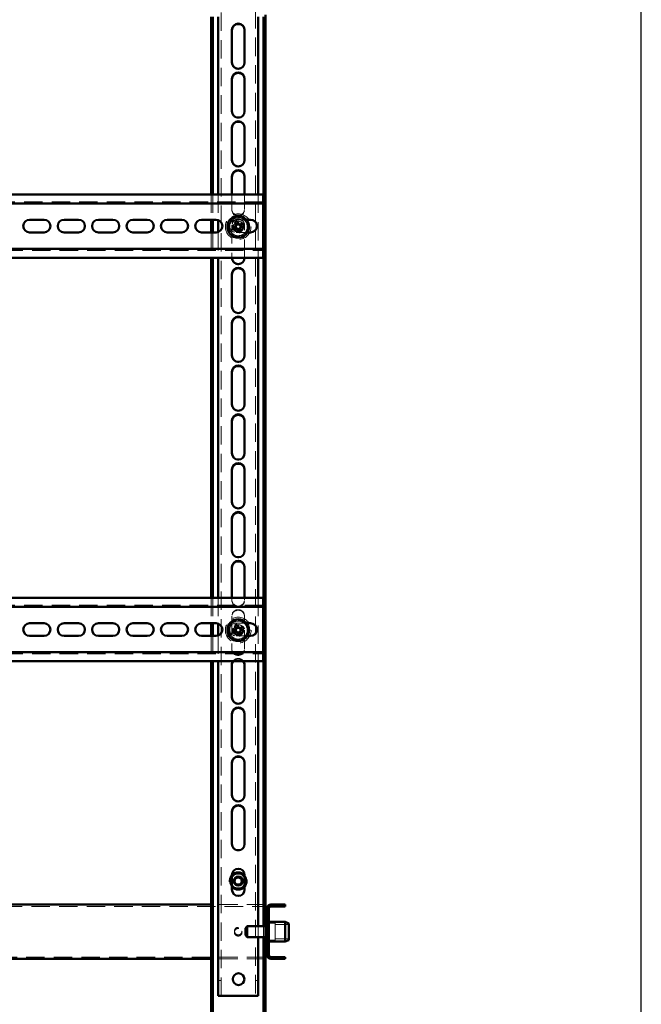
# Model space of a CAD drawing. Units: millimetres. Extents: x 19 to 415, y -20 to 290.
# Drawn here: x 371 to 414, y 136 to 204 of the extents above; entities that cross this region are included whole.
import ezdxf

# ---------------------------------------------------------------- set-up
doc = ezdxf.new("R2010")
doc.units = ezdxf.units.MM
doc.linetypes.add('HIDDEN', pattern=[1.905, 1.27, -0.635])

msp = doc.modelspace()

# ---------------------------------------------------------------- hatches: boundary and pattern name
at = {"linetype": 'Continuous', "lineweight": 18}
h = msp.add_hatch(dxfattribs=at)
h.set_pattern_fill('ANSI32', angle=3e-322, style=0)
edge = h.paths.add_edge_path(flags=0)
edge.add_line((389.51, 139.475), (389.51, 139.6))
edge.add_line((389.51, 139.6), (388.51, 139.6))
edge.add_arc((388.51, 139.725), 0.125, 180, 270, ccw=False)
edge.add_line((388.385, 139.725), (388.385, 142.975))
edge.add_arc((388.51, 142.975), 0.125, 90, 180, ccw=False)
edge.add_line((388.51, 143.1), (389.51, 143.1))
edge.add_line((389.51, 143.1), (389.51, 143.225))
edge.add_line((389.51, 143.225), (388.51, 143.225))
edge.add_arc((388.51, 142.975), 0.25, 90, 180)
edge.add_line((388.26, 142.975), (388.26, 139.725))
edge.add_arc((388.51, 139.725), 0.25, 180, 270)
edge.add_line((388.51, 139.475), (389.51, 139.475))

# ---------------------------------------------------------------- linework, layer by layer
at = {"color": 7, "linetype": 'Continuous', "lineweight": 25}
msp.add_line((414.093, 2.626), (414.093, 290.032), dxfattribs=at)
at = {"color": 7, "linetype": 'HIDDEN', "lineweight": 18}
for p, q in [((385.073, 136.913), (385.073, 245.038)), ((387.448, 245.038), (387.448, 136.913)), ((385.823, 201.375), (385.823, 201.413)), ((386.698, 201.413), (386.698, 201.375)), ((385.823, 198), (385.823, 198.038)), ((386.698, 198.038), (386.698, 198)), ((385.823, 194.625), (385.823, 194.663)), ((386.698, 194.663), (386.698, 194.625)), ((384.385, 192.292), (384.385, 190.542)), ((384.51, 192.292), (384.51, 190.542)), ((384.885, 192.292), (384.885, 190.515)), ((385.823, 192.292), (385.823, 191.288)), ((386.698, 191.288), (386.698, 192.292)), ((387.635, 192.292), (387.635, 187.917)), ((387.985, 191.792), (337.735, 191.792)), ((385.823, 191.25), (385.823, 191.288)), ((386.698, 191.288), (386.698, 191.25)), ((386.11, 190.542), (386.838, 190.542)), ((385.823, 190.163), (385.823, 187.917)), ((386.698, 187.917), (386.698, 190.163)), ((384.385, 189.667), (384.385, 187.917)), ((384.51, 189.667), (384.51, 187.917)), ((384.885, 189.693), (384.885, 187.917)), ((386.897, 189.667), (386.11, 189.667)), ((337.735, 188.417), (387.985, 188.417)), ((385.823, 187.875), (385.823, 187.913)), ((386.698, 187.913), (386.698, 187.875)), ((385.823, 184.5), (385.823, 184.538)), ((386.698, 184.538), (386.698, 184.5)), ((385.823, 181.125), (385.823, 181.163)), ((386.698, 181.163), (386.698, 181.125)), ((385.823, 177.75), (385.823, 177.788)), ((386.698, 177.788), (386.698, 177.75)), ((385.823, 174.375), (385.823, 174.413)), ((386.698, 174.413), (386.698, 174.375)), ((385.823, 171), (385.823, 171.038)), ((386.698, 171.038), (386.698, 171)), ((385.823, 167.625), (385.823, 167.663)), ((386.698, 167.663), (386.698, 167.625)), ((384.385, 164.417), (384.385, 162.667)), ((384.51, 164.417), (384.51, 162.667)), ((384.885, 164.417), (384.885, 162.64)), ((385.823, 164.417), (385.823, 164.288)), ((385.823, 164.25), (385.823, 164.288)), ((386.698, 164.288), (386.698, 164.417)), ((386.698, 164.288), (386.698, 164.25)), ((387.635, 164.417), (387.635, 160.042)), ((387.985, 163.917), (337.735, 163.917)), ((385.823, 163.163), (385.823, 160.913)), ((386.11, 162.667), (386.838, 162.667)), ((386.698, 160.913), (386.698, 163.163)), ((384.385, 161.792), (384.385, 160.042)), ((384.51, 161.792), (384.51, 160.042)), ((384.885, 161.818), (384.885, 160.042)), ((386.897, 161.792), (386.11, 161.792)), ((385.823, 160.875), (385.823, 160.913)), ((386.698, 160.913), (386.698, 160.875)), ((337.735, 160.542), (387.985, 160.542)), ((385.823, 157.5), (385.823, 157.538)), ((386.698, 157.538), (386.698, 157.5)), ((385.823, 154.125), (385.823, 154.163)), ((386.698, 154.163), (386.698, 154.125)), ((385.823, 150.75), (385.823, 150.788)), ((386.698, 150.788), (386.698, 150.75)), ((385.823, 147.375), (385.823, 147.413)), ((386.698, 147.413), (386.698, 147.375)), ((337.698, 143.1), (388.135, 143.1)), ((388.135, 143.225), (384.385, 143.225)), ((388.385, 142.975), (388.26, 142.975)), ((387.635, 141.725), (387.635, 140.975)), ((388.01, 140.975), (388.01, 141.725)), ((388.81, 141.944), (388.185, 141.944)), ((388.185, 140.881), (388.185, 141.819)), ((388.223, 140.881), (388.223, 141.819)), ((388.385, 142.1), (388.26, 142.1)), ((388.385, 142.037), (388.26, 142.037)), ((388.81, 140.824), (388.81, 141.944)), ((389.76, 141.85), (388.81, 141.85)), ((388.385, 141.412), (388.26, 141.412)), ((388.26, 141.287), (388.385, 141.287)), ((388.81, 140.85), (389.76, 140.85)), ((388.185, 140.756), (388.81, 140.756)), ((388.26, 140.662), (388.385, 140.662)), ((388.26, 140.6), (388.385, 140.6)), ((388.81, 140.756), (388.81, 140.824)), ((388.135, 139.6), (337.698, 139.6)), ((388.135, 139.475), (384.385, 139.475)), ((388.385, 139.725), (388.26, 139.725)), ((385.073, 137.976), (384.885, 137.976)), ((387.635, 137.976), (387.448, 137.976))]:
    msp.add_line(p, q, dxfattribs=at)
at = {"color": 7, "linetype": 'Continuous', "lineweight": 50}
for p, q in [((384.385, 204.567), (384.385, 192.292)), ((384.51, 204.567), (384.51, 192.292)), ((384.885, 204.567), (384.885, 192.292)), ((387.635, 204.567), (387.635, 192.292)), ((388.01, 141.725), (388.01, 204.567)), ((388.135, 141.819), (388.135, 204.714)), ((385.823, 203.663), (385.823, 201.413)), ((386.698, 201.413), (386.698, 203.663)), ((385.823, 200.288), (385.823, 198.038)), ((386.698, 198.038), (386.698, 200.288)), ((385.823, 196.913), (385.823, 194.663)), ((386.698, 194.663), (386.698, 196.913)), ((385.823, 193.538), (385.823, 192.292)), ((386.698, 192.292), (386.698, 193.538)), ((387.985, 192.292), (345.935, 192.292)), ((387.985, 191.917), (387.985, 192.292)), ((387.985, 191.917), (387.985, 191.667)), ((387.985, 191.667), (345.935, 191.667)), ((387.985, 191.542), (387.985, 191.667)), ((387.985, 191.542), (387.985, 188.667)), ((371.86, 190.542), (372.86, 190.542)), ((374.235, 190.542), (375.235, 190.542)), ((376.61, 190.542), (377.61, 190.542)), ((378.985, 190.542), (379.985, 190.542)), ((381.36, 190.542), (382.36, 190.542)), ((383.735, 190.542), (384.735, 190.542)), ((384.385, 190.542), (384.385, 189.667)), ((384.51, 190.542), (384.51, 189.667)), ((384.885, 190.515), (384.885, 189.693)), ((386.838, 190.542), (387.11, 190.542)), ((386.072, 190.081), (385.869, 189.997)), ((385.937, 189.833), (386.14, 189.917)), ((386.03, 190.386), (386.114, 190.184)), ((386.039, 190.067), (386.107, 189.903)), ((386.265, 190.285), (386.101, 190.217)), ((386.278, 190.252), (386.194, 190.454)), ((386.242, 189.875), (386.326, 189.672)), ((386.256, 189.841), (386.42, 189.909)), ((386.584, 190.293), (386.381, 190.209)), ((386.49, 189.74), (386.406, 189.943)), ((386.482, 190.059), (386.414, 190.223)), ((386.449, 190.045), (386.652, 190.129)), ((372.86, 189.667), (371.86, 189.667)), ((375.235, 189.667), (374.235, 189.667)), ((377.61, 189.667), (376.61, 189.667)), ((379.985, 189.667), (378.985, 189.667)), ((382.36, 189.667), (381.36, 189.667)), ((384.735, 189.667), (383.735, 189.667)), ((387.11, 189.667), (386.897, 189.667)), ((345.935, 188.542), (387.985, 188.542)), ((387.985, 188.542), (387.985, 188.667)), ((387.985, 188.542), (387.985, 188.292)), ((345.935, 187.917), (387.985, 187.917)), ((384.385, 187.917), (384.385, 164.417)), ((384.51, 187.917), (384.51, 164.417)), ((384.885, 187.917), (384.885, 164.417)), ((385.823, 187.917), (385.823, 187.913)), ((386.698, 187.913), (386.698, 187.917)), ((387.635, 187.917), (387.635, 164.417)), ((387.985, 187.917), (387.985, 188.292)), ((385.823, 186.788), (385.823, 184.538)), ((386.698, 184.538), (386.698, 186.788)), ((385.823, 183.413), (385.823, 181.163)), ((386.698, 181.163), (386.698, 183.413)), ((385.823, 180.038), (385.823, 177.788)), ((386.698, 177.788), (386.698, 180.038)), ((385.823, 176.663), (385.823, 174.413)), ((386.698, 174.413), (386.698, 176.663)), ((385.823, 173.288), (385.823, 171.038)), ((386.698, 171.038), (386.698, 173.288)), ((385.823, 169.913), (385.823, 167.663)), ((386.698, 167.663), (386.698, 169.913)), ((385.823, 166.538), (385.823, 164.417)), ((386.698, 164.417), (386.698, 166.538)), ((387.985, 164.417), (337.735, 164.417)), ((387.985, 164.042), (387.985, 164.417)), ((387.985, 164.042), (387.985, 163.792)), ((387.985, 163.792), (337.735, 163.792)), ((387.985, 163.667), (387.985, 163.792)), ((387.985, 163.667), (387.985, 160.792)), ((371.86, 162.667), (372.86, 162.667)), ((374.235, 162.667), (375.235, 162.667)), ((376.61, 162.667), (377.61, 162.667)), ((378.985, 162.667), (379.985, 162.667)), ((381.36, 162.667), (382.36, 162.667)), ((383.735, 162.667), (384.735, 162.667)), ((384.385, 162.667), (384.385, 161.792)), ((384.51, 162.667), (384.51, 161.792)), ((384.885, 162.64), (384.885, 161.818)), ((386.838, 162.667), (387.11, 162.667)), ((386.072, 162.206), (385.869, 162.122)), ((385.937, 161.958), (386.14, 162.042)), ((386.03, 162.511), (386.114, 162.309)), ((386.039, 162.192), (386.107, 162.028)), ((386.265, 162.41), (386.101, 162.342)), ((386.278, 162.377), (386.194, 162.579)), ((386.242, 162), (386.326, 161.797)), ((386.256, 161.966), (386.42, 162.034)), ((386.584, 162.418), (386.381, 162.334)), ((386.49, 161.865), (386.406, 162.068)), ((386.482, 162.184), (386.414, 162.348)), ((386.449, 162.17), (386.652, 162.254)), ((372.86, 161.792), (371.86, 161.792)), ((375.235, 161.792), (374.235, 161.792)), ((377.61, 161.792), (376.61, 161.792)), ((379.985, 161.792), (378.985, 161.792)), ((382.36, 161.792), (381.36, 161.792)), ((384.735, 161.792), (383.735, 161.792)), ((387.11, 161.792), (386.897, 161.792)), ((337.735, 160.667), (387.985, 160.667)), ((387.985, 160.667), (387.985, 160.792)), ((387.985, 160.667), (387.985, 160.417)), ((337.735, 160.042), (387.985, 160.042)), ((384.385, 160.042), (384.385, 135.751)), ((384.51, 160.042), (384.51, 135.751)), ((384.885, 160.042), (384.885, 136.913)), ((387.635, 160.042), (387.635, 141.725)), ((387.985, 160.042), (387.985, 160.417)), ((385.823, 159.788), (385.823, 157.538)), ((386.698, 157.538), (386.698, 159.788)), ((385.823, 156.413), (385.823, 154.163)), ((386.698, 154.163), (386.698, 156.413)), ((385.823, 153.038), (385.823, 150.788)), ((386.698, 150.788), (386.698, 153.038)), ((385.823, 149.663), (385.823, 147.413)), ((386.698, 147.413), (386.698, 149.663)), ((385.823, 145.263), (385.823, 144.263)), ((386.698, 144.263), (386.698, 145.263)), ((384.385, 143.225), (341.335, 143.225)), ((388.135, 142.975), (388.26, 142.975)), ((388.26, 142.975), (388.26, 139.725)), ((388.385, 142.975), (388.385, 139.725)), ((389.51, 143.225), (388.51, 143.225)), ((389.51, 143.1), (388.51, 143.1)), ((389.51, 143.225), (389.51, 143.1)), ((386.885, 141.725), (386.76, 141.6)), ((386.76, 141.1), (386.76, 141.6)), ((388.135, 141.725), (386.885, 141.725)), ((386.885, 140.975), (386.885, 141.725)), ((388.26, 141.819), (388.135, 141.819)), ((388.135, 140.881), (388.135, 141.819)), ((388.223, 142.1), (388.185, 142.1)), ((388.185, 141.819), (388.185, 142.1)), ((388.26, 142.062), (388.223, 142.1)), ((388.223, 141.819), (388.223, 142.1)), ((389.51, 142.037), (388.385, 142.037)), ((389.76, 141.926), (389.51, 142.037)), ((389.51, 140.662), (389.51, 142.037)), ((389.76, 141.926), (389.76, 140.774)), ((386.76, 141.1), (386.885, 140.975)), ((386.885, 140.975), (388.135, 140.975)), ((387.635, 140.975), (387.635, 136.913)), ((388.01, 135.751), (388.01, 140.975)), ((388.135, 140.881), (388.26, 140.881)), ((388.135, 135.751), (388.135, 140.881)), ((388.185, 140.686), (388.185, 140.881)), ((388.223, 140.686), (388.223, 140.881)), ((388.185, 140.6), (388.185, 140.686)), ((388.185, 140.6), (388.223, 140.6)), ((388.223, 140.6), (388.223, 140.686)), ((388.223, 140.6), (388.26, 140.637)), ((388.385, 140.662), (389.51, 140.662)), ((389.51, 140.662), (389.76, 140.774)), ((384.385, 139.475), (341.335, 139.475)), ((388.26, 139.725), (388.135, 139.725)), ((388.51, 139.6), (389.51, 139.6)), ((388.51, 139.475), (389.51, 139.475)), ((389.51, 139.6), (389.51, 139.475)), ((385.198, 136.913), (384.885, 136.913)), ((385.198, 136.913), (387.323, 136.913)), ((387.635, 136.913), (387.323, 136.913))]:
    msp.add_line(p, q, dxfattribs=at)
at = {"color": 7, "linetype": 'HIDDEN', "lineweight": 18}
for centre, radius in [((386.26, 190.063), 0.887), ((386.26, 190.063), 0.375), ((386.26, 190.063), 0.313), ((386.26, 162.188), 0.888), ((386.26, 162.188), 0.375), ((386.26, 162.188), 0.313), ((386.26, 144.85), 0.625), ((386.26, 144.85), 0.614), ((386.26, 144.85), 0.558), ((386.26, 144.85), 0.344), ((386.26, 141.387), 0.263), ((386.26, 141.312), 0.262)]:
    msp.add_circle(centre, radius, dxfattribs=at)
at = {"color": 7, "linetype": 'Continuous', "lineweight": 50}
for centre, radius in [((386.26, 190.063), 0.75), ((386.26, 162.188), 0.75), ((386.26, 144.85), 0.312), ((386.26, 144.85), 0.25), ((386.285, 138.069), 0.406)]:
    msp.add_circle(centre, radius, dxfattribs=at)
for centre, radius, start, end in [((386.26, 203.663), 0.438, 0, 180), ((386.26, 203.625), 0.438, 360, 180), ((386.26, 201.413), 0.438, 180, 0), ((386.26, 200.288), 0.438, 0, 180), ((386.26, 200.25), 0.438, 0, 180), ((386.26, 198.038), 0.438, 180, 0), ((386.26, 196.913), 0.438, 0, 180), ((386.26, 196.875), 0.438, 360, 180), ((386.26, 194.663), 0.438, 180, 0), ((386.26, 193.538), 0.438, 0, 180), ((386.26, 193.5), 0.438, 360, 180), ((371.86, 190.104), 0.438, 90, 270), ((372.86, 190.104), 0.438, 270, 90), ((374.235, 190.104), 0.438, 90, 270), ((375.235, 190.104), 0.438, 270, 90), ((376.61, 190.104), 0.438, 90, 270), ((377.61, 190.104), 0.438, 270, 90), ((378.985, 190.104), 0.438, 90, 270), ((379.985, 190.104), 0.438, 270, 90), ((381.36, 190.104), 0.438, 90, 270), ((382.36, 190.104), 0.438, 270, 90), ((383.735, 190.104), 0.438, 90, 270), ((384.735, 190.104), 0.438, 270, 90), ((387.11, 190.104), 0.438, 270, 90), ((388.459, 190.974), 2.768, 200.66371, 204.33857), ((387.171, 187.864), 2.768, 110.66371, 114.33857), ((386.26, 190.063), 0.189, 140.46004, 174.54224), ((386.26, 190.063), 0.16, 168.82686, 236.17542), ((386.26, 190.063), 0.16, 146.17542, 168.82686), ((386.26, 190.063), 0.16, 78.82686, 146.17542), ((386.26, 190.063), 0.189, 230.46004, 264.54224), ((386.26, 190.063), 0.16, 236.17542, 258.82686), ((386.26, 190.063), 0.16, 258.82686, 326.17542), ((386.26, 190.063), 0.189, 50.46004, 84.54224), ((386.26, 190.063), 0.16, 56.17542, 78.82686), ((386.26, 190.063), 0.16, 348.82686, 56.17542), ((386.26, 190.063), 0.16, 326.17542, 348.82686), ((386.26, 190.063), 0.189, 320.46004, 354.54224), ((384.062, 189.152), 2.768, 20.66371, 24.33857), ((385.35, 192.262), 2.768, 290.66371, 294.33857), ((386.26, 187.913), 0.438, 180, 0), ((386.26, 186.788), 0.438, 0, 180), ((386.26, 186.75), 0.438, 360, 180), ((386.26, 184.538), 0.438, 180, 0), ((386.26, 183.413), 0.438, 0, 180), ((386.26, 183.375), 0.438, 0, 180), ((386.26, 181.163), 0.438, 180, 0), ((386.26, 180.038), 0.438, 0, 180), ((386.26, 180), 0.438, 0, 180), ((386.26, 177.788), 0.438, 180, 0), ((386.26, 176.663), 0.438, 0, 180), ((386.26, 176.625), 0.438, 0, 180), ((386.26, 174.413), 0.438, 180, 0), ((386.26, 173.288), 0.438, 0, 180), ((386.26, 173.25), 0.438, 0, 180), ((386.26, 171.038), 0.438, 180, 0), ((386.26, 169.913), 0.438, 0, 180), ((386.26, 169.875), 0.438, 0, 180), ((386.26, 167.663), 0.438, 180, 0), ((386.26, 166.538), 0.438, 0, 180), ((386.26, 166.5), 0.438, 0, 180), ((371.86, 162.229), 0.438, 90, 270), ((372.86, 162.229), 0.438, 270, 90), ((374.235, 162.229), 0.438, 90, 270), ((375.235, 162.229), 0.438, 270, 90), ((376.61, 162.229), 0.438, 90, 270), ((377.61, 162.229), 0.438, 270, 90), ((378.985, 162.229), 0.438, 90, 270), ((379.985, 162.229), 0.438, 270, 90), ((381.36, 162.229), 0.438, 90, 270), ((382.36, 162.229), 0.438, 270, 90), ((383.735, 162.229), 0.437, 90, 270), ((384.735, 162.229), 0.438, 270, 90), ((387.11, 162.229), 0.438, 270, 90), ((388.459, 163.099), 2.768, 200.66371, 204.33857), ((387.171, 159.989), 2.768, 110.66371, 114.33857), ((386.26, 162.188), 0.189, 140.46004, 174.54224), ((386.26, 162.188), 0.16, 168.82686, 236.17542), ((386.26, 162.188), 0.16, 146.17542, 168.82686), ((386.26, 162.188), 0.16, 78.82686, 146.17542), ((386.26, 162.188), 0.189, 230.46004, 264.54224), ((386.26, 162.188), 0.16, 236.17542, 258.82686), ((386.26, 162.188), 0.16, 258.82686, 326.17542), ((386.26, 162.188), 0.189, 50.46004, 84.54224), ((386.26, 162.188), 0.16, 56.17542, 78.82686), ((386.26, 162.188), 0.16, 348.82686, 56.17542), ((386.26, 162.188), 0.16, 326.17542, 348.82686), ((386.26, 162.188), 0.189, 320.46004, 354.54224), ((384.062, 161.277), 2.768, 20.66371, 24.33857), ((385.35, 164.387), 2.768, 290.66371, 294.33857), ((386.26, 159.75), 0.437, 138.16652, 180), ((386.26, 159.788), 0.438, 144.59107, 180), ((386.26, 159.75), 0.438, 0, 41.83348), ((386.26, 159.788), 0.438, 0, 35.40893), ((386.26, 157.538), 0.438, 180, 0), ((386.26, 156.413), 0.438, 0, 180), ((386.26, 156.375), 0.438, 0, 180), ((386.26, 154.163), 0.438, 180, 0), ((386.26, 153.038), 0.438, 0, 180), ((386.26, 153), 0.438, 0, 180), ((386.26, 150.788), 0.438, 180, 0), ((386.26, 149.663), 0.438, 0, 180), ((386.26, 149.625), 0.438, 0, 180), ((386.26, 147.413), 0.438, 180, 0), ((386.26, 145.263), 0.438, 0, 180), ((386.26, 144.85), 0.594, 42.5369, 137.4631), ((386.26, 144.85), 0.563, 38.94244, 141.05756), ((386.26, 144.85), 0.526, 33.78888, 146.21112), ((386.26, 144.85), 0.526, 213.78888, 326.21112), ((386.26, 144.85), 0.563, 218.94244, 321.05756), ((386.26, 144.85), 0.594, 222.5369, 317.4631), ((386.26, 144.263), 0.438, 180, 0), ((388.51, 142.975), 0.25, 90, 180), ((388.51, 142.975), 0.125, 90, 180), ((388.51, 139.725), 0.25, 180, 270), ((388.51, 139.725), 0.125, 180, 270)]:
    msp.add_arc(centre, radius, start, end, dxfattribs=at)
at = {"color": 7, "linetype": 'HIDDEN', "lineweight": 18}
for centre, radius, start, end in [((386.26, 201.375), 0.438, 180, 360), ((386.26, 198), 0.438, 180, 0), ((386.26, 194.625), 0.438, 180, 360), ((386.26, 191.288), 0.438, 180, 0), ((386.26, 191.25), 0.438, 180, 360), ((386.11, 190.104), 0.438, 90, 270), ((386.26, 190.063), 0.625, 97.47733, 157.47733), ((386.26, 190.163), 0.438, 0, 180), ((386.26, 190.125), 0.438, 360, 180), ((386.26, 190.063), 0.625, 37.47733, 97.47733), ((386.26, 190.063), 0.625, 157.47733, 217.47733), ((386.26, 190.063), 0.375, 157.47733, 202.50114), ((386.26, 190.063), 0.375, 292.50114, 157.47733), ((386.26, 190.063), 0.625, 277.47733, 337.47733), ((386.26, 190.063), 0.625, 337.47733, 37.47733), ((386.26, 190.063), 0.625, 217.47733, 277.47733), ((386.26, 187.875), 0.438, 180, 360), ((386.26, 184.5), 0.438, 180, 0), ((386.26, 181.125), 0.438, 180, 0), ((386.26, 177.75), 0.438, 180, 0), ((386.26, 174.375), 0.438, 180, 0), ((386.26, 171), 0.438, 180, 0), ((386.26, 167.625), 0.438, 180, 0), ((386.26, 164.288), 0.438, 180, 0), ((386.26, 164.25), 0.438, 180, 0), ((386.26, 163.163), 0.438, 0, 180), ((386.26, 163.125), 0.438, 0, 180), ((386.11, 162.229), 0.438, 90, 270), ((386.26, 162.188), 0.625, 97.47733, 157.47733), ((386.26, 162.188), 0.625, 37.47733, 97.47733), ((386.26, 162.188), 0.625, 157.47733, 217.47733), ((386.26, 162.188), 0.375, 157.47733, 202.50114), ((386.26, 162.188), 0.375, 292.50114, 157.47733), ((386.26, 162.188), 0.625, 277.47733, 337.47733), ((386.26, 162.188), 0.625, 337.47733, 37.47733), ((386.26, 162.188), 0.625, 217.47733, 277.47733), ((386.26, 160.913), 0.438, 180, 0), ((386.26, 160.875), 0.438, 180, 0), ((386.26, 159.788), 0.438, 35.40893, 144.59107), ((386.26, 159.75), 0.437, 41.83348, 138.16652), ((386.26, 157.5), 0.438, 180, 0), ((386.26, 154.125), 0.438, 180, 0), ((386.26, 150.75), 0.438, 180, 0), ((386.26, 147.375), 0.438, 180, 0), ((386.26, 144.85), 0.594, 137.4631, 222.5369), ((386.26, 144.85), 0.563, 141.05756, 180), ((386.26, 144.85), 0.526, 146.21112, 180), ((386.26, 144.85), 0.594, 0, 42.5369), ((386.26, 144.85), 0.563, 321.05756, 38.94244), ((386.26, 144.85), 0.526, 326.21112, 33.78888), ((386.26, 144.85), 0.562, 180, 218.94244), ((386.26, 144.85), 0.526, 180, 213.78888), ((386.26, 144.85), 0.594, 317.4631, 0)]:
    msp.add_arc(centre, radius, start, end, dxfattribs=at)
for points, knots in [([(385.545, 189.969), (385.567, 190.024), (385.612, 190.132), (385.682, 190.299), (385.752, 190.468), (385.798, 190.58), (385.821, 190.636)], [0, 0, 0, 0, 0.246127, 0.492132, 0.745998, 1, 1, 1, 1]), ([(385.799, 190.665), (385.799, 190.665), (385.802, 190.661), (385.808, 190.653), (385.815, 190.643), (385.82, 190.637), (385.821, 190.636), (385.821, 190.636)], [0, 0, 0, 0, 0.007914, 0.267535, 0.528603, 0.763816, 1, 1, 1, 1]), ([(385.821, 190.636), (385.88, 190.643), (385.996, 190.659), (386.175, 190.682), (386.356, 190.706), (386.477, 190.722), (386.537, 190.73)], [0, 0, 0, 0, 0.246127, 0.492132, 0.745998, 1, 1, 1, 1]), ([(386.537, 190.73), (386.537, 190.73), (386.537, 190.731), (386.541, 190.739), (386.545, 190.749), (386.549, 190.759), (386.551, 190.763), (386.551, 190.764)], [0, 0, 0, 0, 0.236184, 0.471397, 0.732465, 0.992086, 1, 1, 1, 1]), ([(386.537, 190.73), (386.573, 190.683), (386.644, 190.59), (386.754, 190.446), (386.865, 190.302), (386.939, 190.205), (386.976, 190.157)], [0, 0, 0, 0, 0.246127, 0.492132, 0.745998, 1, 1, 1, 1]), ([(385.509, 189.964), (385.509, 189.964), (385.514, 189.965), (385.524, 189.966), (385.535, 189.968), (385.543, 189.969), (385.544, 189.969), (385.545, 189.969)], [0, 0, 0, 0, 0.007914, 0.267535, 0.528603, 0.763816, 1, 1, 1, 1]), ([(385.984, 189.396), (385.948, 189.443), (385.877, 189.537), (385.767, 189.68), (385.656, 189.825), (385.582, 189.921), (385.545, 189.969)], [0, 0, 0, 0, 0.246127, 0.492132, 0.745998, 1, 1, 1, 1]), ([(386.976, 190.157), (386.953, 190.103), (386.908, 189.994), (386.839, 189.827), (386.769, 189.659), (386.723, 189.546), (386.7, 189.49)], [0, 0, 0, 0, 0.246127, 0.492132, 0.745998, 1, 1, 1, 1]), ([(386.976, 190.157), (386.977, 190.157), (386.978, 190.157), (386.986, 190.158), (386.997, 190.16), (387.007, 190.161), (387.012, 190.162), (387.012, 190.162)], [0, 0, 0, 0, 0.236184, 0.471397, 0.732465, 0.992086, 1, 1, 1, 1]), ([(385.97, 189.363), (385.97, 189.363), (385.972, 189.368), (385.976, 189.377), (385.98, 189.388), (385.983, 189.395), (385.984, 189.396), (385.984, 189.396)], [0, 0, 0, 0, 0.007914, 0.267535, 0.528603, 0.763816, 1, 1, 1, 1]), ([(386.7, 189.49), (386.641, 189.483), (386.524, 189.467), (386.346, 189.444), (386.165, 189.42), (386.044, 189.404), (385.984, 189.396)], [0, 0, 0, 0, 0.246127, 0.492132, 0.745998, 1, 1, 1, 1]), ([(386.7, 189.49), (386.7, 189.49), (386.701, 189.489), (386.705, 189.483), (386.712, 189.474), (386.718, 189.466), (386.722, 189.461), (386.722, 189.461)], [0, 0, 0, 0, 0.236184, 0.471397, 0.732465, 0.992086, 1, 1, 1, 1]), ([(385.545, 162.094), (385.567, 162.149), (385.612, 162.257), (385.682, 162.424), (385.752, 162.593), (385.798, 162.705), (385.821, 162.761)], [0, 0, 0, 0, 0.246127, 0.492132, 0.745998, 1, 1, 1, 1]), ([(385.799, 162.79), (385.799, 162.79), (385.802, 162.786), (385.808, 162.778), (385.815, 162.768), (385.82, 162.762), (385.821, 162.761), (385.821, 162.761)], [0, 0, 0, 0, 0.007914, 0.267535, 0.528603, 0.763816, 1, 1, 1, 1]), ([(385.821, 162.761), (385.88, 162.768), (385.996, 162.784), (386.175, 162.807), (386.356, 162.831), (386.477, 162.847), (386.537, 162.855)], [0, 0, 0, 0, 0.246127, 0.492132, 0.745998, 1, 1, 1, 1]), ([(386.537, 162.855), (386.537, 162.855), (386.537, 162.856), (386.541, 162.864), (386.545, 162.874), (386.549, 162.884), (386.551, 162.888), (386.551, 162.889)], [0, 0, 0, 0, 0.236184, 0.471397, 0.732465, 0.992086, 1, 1, 1, 1]), ([(386.537, 162.855), (386.573, 162.808), (386.644, 162.715), (386.754, 162.571), (386.865, 162.427), (386.939, 162.33), (386.976, 162.282)], [0, 0, 0, 0, 0.2461272, 0.4921318, 0.7459978, 1, 1, 1, 1]), ([(385.509, 162.089), (385.509, 162.089), (385.514, 162.09), (385.524, 162.091), (385.535, 162.093), (385.543, 162.094), (385.544, 162.094), (385.545, 162.094)], [0, 0, 0, 0, 0.007914, 0.267535, 0.528603, 0.763816, 1, 1, 1, 1]), ([(385.984, 161.521), (385.948, 161.568), (385.877, 161.662), (385.767, 161.805), (385.656, 161.95), (385.582, 162.046), (385.545, 162.094)], [0, 0, 0, 0, 0.246127, 0.492132, 0.745998, 1, 1, 1, 1]), ([(386.976, 162.282), (386.953, 162.228), (386.908, 162.119), (386.839, 161.952), (386.769, 161.784), (386.723, 161.671), (386.7, 161.615)], [0, 0, 0, 0, 0.246127, 0.492132, 0.745998, 1, 1, 1, 1]), ([(386.976, 162.282), (386.977, 162.282), (386.978, 162.282), (386.986, 162.283), (386.997, 162.285), (387.007, 162.286), (387.012, 162.287), (387.012, 162.287)], [0, 0, 0, 0, 0.236184, 0.471397, 0.732465, 0.992086, 1, 1, 1, 1]), ([(385.97, 161.488), (385.97, 161.488), (385.972, 161.493), (385.976, 161.502), (385.98, 161.513), (385.983, 161.52), (385.984, 161.521), (385.984, 161.521)], [0, 0, 0, 0, 0.007914, 0.267535, 0.528603, 0.763816, 1, 1, 1, 1]), ([(386.7, 161.615), (386.641, 161.608), (386.524, 161.592), (386.346, 161.569), (386.165, 161.545), (386.044, 161.529), (385.984, 161.521)], [0, 0, 0, 0, 0.246127, 0.492132, 0.745998, 1, 1, 1, 1]), ([(386.7, 161.615), (386.7, 161.615), (386.701, 161.614), (386.705, 161.608), (386.712, 161.599), (386.718, 161.591), (386.722, 161.586), (386.722, 161.586)], [0, 0, 0, 0, 0.236184, 0.471397, 0.732465, 0.992086, 1, 1, 1, 1])]:
    msp.add_open_spline(points, degree=3, knots=knots, dxfattribs=at)
at = {"color": 7, "linetype": 'Continuous', "lineweight": 50}
for points, knots in [([(386.103, 190.094), (386.103, 190.094), (386.093, 190.09), (386.083, 190.086), (386.073, 190.082), (386.072, 190.081)], [0, 0, 0, 0, 0.058209, 0.887229, 1, 1, 1, 1]), ([(386.114, 190.184), (386.115, 190.182), (386.119, 190.173), (386.123, 190.162), (386.127, 190.153), (386.127, 190.152)], [0, 0, 0, 0, 0.112771, 0.941791, 1, 1, 1, 1]), ([(386.14, 189.917), (386.141, 189.918), (386.151, 189.922), (386.161, 189.926), (386.171, 189.93), (386.171, 189.93)], [0, 0, 0, 0, 0.1127706, 0.9417909, 1, 1, 1, 1]), ([(386.229, 189.906), (386.23, 189.905), (386.234, 189.896), (386.238, 189.885), (386.242, 189.876), (386.242, 189.875)], [0, 0, 0, 0, 0.058209, 0.887229, 1, 1, 1, 1]), ([(386.291, 190.22), (386.291, 190.221), (386.287, 190.23), (386.283, 190.241), (386.279, 190.25), (386.278, 190.252)], [0, 0, 0, 0, 0.058209, 0.887229, 1, 1, 1, 1]), ([(386.381, 190.209), (386.38, 190.209), (386.37, 190.205), (386.36, 190.2), (386.35, 190.196), (386.35, 190.196)], [0, 0, 0, 0, 0.112771, 0.941791, 1, 1, 1, 1]), ([(386.406, 189.943), (386.406, 189.944), (386.402, 189.953), (386.398, 189.964), (386.394, 189.973), (386.393, 189.974)], [0, 0, 0, 0, 0.112771, 0.941791, 1, 1, 1, 1]), ([(386.417, 190.032), (386.418, 190.032), (386.428, 190.036), (386.438, 190.041), (386.448, 190.045), (386.449, 190.045)], [0, 0, 0, 0, 0.058209, 0.887229, 1, 1, 1, 1]), ([(386.103, 162.219), (386.103, 162.219), (386.093, 162.215), (386.083, 162.211), (386.073, 162.207), (386.072, 162.206)], [0, 0, 0, 0, 0.058209, 0.887229, 1, 1, 1, 1]), ([(386.114, 162.309), (386.115, 162.307), (386.119, 162.298), (386.123, 162.287), (386.127, 162.278), (386.127, 162.277)], [0, 0, 0, 0, 0.112771, 0.941791, 1, 1, 1, 1]), ([(386.14, 162.042), (386.141, 162.043), (386.151, 162.047), (386.161, 162.051), (386.171, 162.055), (386.171, 162.055)], [0, 0, 0, 0, 0.112771, 0.941791, 1, 1, 1, 1]), ([(386.229, 162.031), (386.23, 162.03), (386.234, 162.021), (386.238, 162.01), (386.242, 162.001), (386.242, 162)], [0, 0, 0, 0, 0.058209, 0.887229, 1, 1, 1, 1]), ([(386.291, 162.345), (386.291, 162.346), (386.287, 162.355), (386.283, 162.366), (386.279, 162.375), (386.278, 162.377)], [0, 0, 0, 0, 0.058209, 0.887229, 1, 1, 1, 1]), ([(386.381, 162.334), (386.38, 162.334), (386.37, 162.33), (386.36, 162.325), (386.35, 162.321), (386.35, 162.321)], [0, 0, 0, 0, 0.112771, 0.941791, 1, 1, 1, 1]), ([(386.406, 162.068), (386.406, 162.069), (386.402, 162.078), (386.398, 162.089), (386.394, 162.098), (386.393, 162.099)], [0, 0, 0, 0, 0.112771, 0.941791, 1, 1, 1, 1]), ([(386.417, 162.157), (386.418, 162.157), (386.428, 162.161), (386.438, 162.166), (386.448, 162.17), (386.449, 162.17)], [0, 0, 0, 0, 0.058209, 0.887229, 1, 1, 1, 1])]:
    msp.add_open_spline(points, degree=3, knots=knots, dxfattribs=at)

doc.saveas('drawing.dxf')
